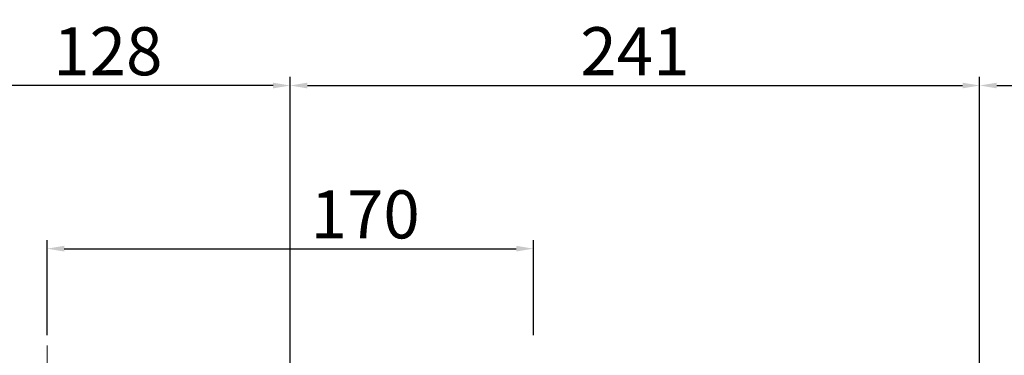
# Model space of a CAD drawing. Extents: x 308 to 3098, y -551 to 1462.
# Drawn here: x 1343 to 1687, y 645 to 762 of the extents above; entities that cross this region are included whole.
import ezdxf

# ---------------------------------------------------------------- set-up
doc = ezdxf.new("R2010")
doc.units = 0
doc.header["$MEASUREMENT"] = 0
doc.linetypes.add('CENTER', pattern=[50.8, 31.75, -6.35, 6.35, -6.35])
doc.layers.add('CENTER', color=1, linetype='CENTER')
doc.styles.add('MX_NOTE_STANDARD', font='txt.shx', dxfattribs={"height": 3.15, "bigfont": 'extfont.shx'})
doc.dimstyles.new('MXDIMSTYLE', dxfattribs={"dimtxt": 3.15, "dimasz": 2.5, "dimexe": 1.5, "dimexo": 1, "dimgap": 1, "dimtad": 1, "dimdec": 4, "dimdsep": 46, "dimtxsty": 'MX_NOTE_STANDARD', "dimcen": 2.5, "dimadec": 0, "dimazin": 0, "dimtfac": 1, "dimtdec": 4, "dimtmove": 2, "dimatfit": 3, "dimfxl": 0, "dimtolj": 1, "dimarcsym": 0})

# ---------------------------------------------------------------- blocks, each defined once
blk = doc.blocks.new('*D50')
at = {"color": 3, "linetype": 'Continuous', "lineweight": -2}
for p, q in [((1352.82, 651.54), (1352.82, 684.81)), ((1358.82, 681.81), (1516.82, 681.81)), ((1522.82, 651.54), (1522.82, 684.81))]:
    blk.add_line(p, q, dxfattribs=at)
at = {"color": 3}
for points in [[(1358.82, 682.81), (1358.82, 680.81), (1352.82, 681.81)], [(1516.82, 680.81), (1516.82, 682.81), (1522.82, 681.81)]]:
    blk.add_solid(points, dxfattribs=at)
at = {"layer": 'DEFPOINTS', "color": 0}
for p in [(1522.82, 681.81), (1352.82, 647.94), (1522.82, 647.94)]:
    blk.add_point(p, dxfattribs=at)
at = {"color": 3, "linetype": 'Continuous', "lineweight": 13, "insert": (1464.02, 693.81), "char_height": 16.8, "attachment_point": 5}
blk.add_mtext('\\A1;170', dxfattribs=at)
blk = doc.blocks.new('*D51')
at = {"color": 3, "linetype": 'Continuous', "lineweight": -2}
for p, q in [((1310.32, 636.13), (1310.32, 741.87)), ((1437.82, 651.54), (1437.82, 741.87)), ((1431.82, 738.87), (1316.32, 738.87))]:
    blk.add_line(p, q, dxfattribs=at)
at = {"color": 3}
for points in [[(1316.32, 739.87), (1316.32, 737.87), (1310.32, 738.87)], [(1431.82, 737.87), (1431.82, 739.87), (1437.82, 738.87)]]:
    blk.add_solid(points, dxfattribs=at)
at = {"layer": 'DEFPOINTS', "color": 0}
for p in [(1310.32, 738.87), (1437.82, 647.94), (1310.32, 632.53)]:
    blk.add_point(p, dxfattribs=at)
at = {"color": 3, "linetype": 'Continuous', "lineweight": 13, "insert": (1374.07, 750.87), "char_height": 16.8, "attachment_point": 5}
blk.add_mtext('\\A1;128', dxfattribs=at)
blk = doc.blocks.new('*D54')
at = {"color": 3, "linetype": 'Continuous', "lineweight": -2}
for p, q in [((1220.14, 690.61), (1268.59, 690.61)), ((1268.59, 690.61), (1421.4, 490.97))]:
    blk.add_line(p, q, dxfattribs=at)
at = {"color": 3}
blk.add_solid([(1420.61, 490.36), (1422.2, 491.58), (1425.05, 486.21)], dxfattribs=at)
at = {"layer": 'DEFPOINTS', "color": 0}
for p in [(1425.05, 486.21), (1450.58, 452.86)]:
    blk.add_point(p, dxfattribs=at)
at = {"color": 3, "linetype": 'Continuous', "lineweight": 13, "insert": (1242.56, 702.61), "char_height": 16.8, "attachment_point": 5}
blk.add_mtext('\\A1;%%c42', dxfattribs=at)
blk = doc.blocks.new('*D201')
at = {"color": 3, "linetype": 'Continuous', "lineweight": -2}
for p, q in [((1437.82, 640.05), (1437.82, 741.87)), ((1678.82, 610.95), (1678.82, 741.87)), ((1443.82, 738.87), (1672.82, 738.87))]:
    blk.add_line(p, q, dxfattribs=at)
at = {"color": 3}
for points in [[(1443.82, 739.87), (1443.82, 737.87), (1437.82, 738.87)], [(1672.82, 737.87), (1672.82, 739.87), (1678.82, 738.87)]]:
    blk.add_solid(points, dxfattribs=at)
at = {"layer": 'DEFPOINTS', "color": 0}
for p in [(1678.82, 738.87), (1437.82, 636.45), (1678.82, 607.35)]:
    blk.add_point(p, dxfattribs=at)
at = {"color": 3, "linetype": 'Continuous', "lineweight": 13, "insert": (1558.32, 750.87), "char_height": 16.8, "attachment_point": 5}
blk.add_mtext('\\A1;241', dxfattribs=at)
blk = doc.blocks.new('*D202')
at = {"color": 3, "linetype": 'Continuous', "lineweight": -2}
for p, q in [((1678.82, 611.16), (1678.82, 741.87)), ((1984.82, 617.09), (1984.82, 741.87)), ((1684.82, 738.87), (1978.82, 738.87))]:
    blk.add_line(p, q, dxfattribs=at)
at = {"color": 3}
for points in [[(1684.82, 739.87), (1684.82, 737.87), (1678.82, 738.87)], [(1978.82, 737.87), (1978.82, 739.87), (1984.82, 738.87)]]:
    blk.add_solid(points, dxfattribs=at)
at = {"layer": 'DEFPOINTS', "color": 0}
for p in [(1984.82, 738.87), (1984.82, 613.49), (1678.82, 607.56)]:
    blk.add_point(p, dxfattribs=at)
at = {"color": 3, "linetype": 'Continuous', "lineweight": 13, "insert": (1831.82, 750.87), "char_height": 16.8, "attachment_point": 5}
blk.add_mtext('\\A1;306', dxfattribs=at)

msp = doc.modelspace()

# ---------------------------------------------------------------- linework, layer by layer
at = {"layer": 'CENTER', "lineweight": 13}
for p, q in [((1352.82, 647.94), (1352.82, 614.55)), ((1437.82, 334.78), (1437.82, 647.94))]:
    msp.add_line(p, q, dxfattribs=at)

# ---------------------------------------------------------------- dimensions: what is measured, and where the dimension line sits
at = {"color": 3, "linetype": 'Continuous', "lineweight": 13}
for base, p1, p2, picture, middle in [((1310.3158238, 738.87328894), (1437.8158238, 647.93723475), (1310.3158238, 632.53244425), '*D51', (1374.0658238, 750.87328894)), ((1678.82, 738.87), (1437.82, 636.45), (1678.82, 607.35), '*D201', (1558.32, 750.87)), ((1984.82, 738.87), (1678.82, 607.56), (1984.82, 613.49), '*D202', (1831.82, 750.87))]:
    dim = msp.add_linear_dim(base=base, p1=p1, p2=p2, dimstyle='MXDIMSTYLE', override={"dimscale": 1.2, "dimtxt": 14, "dimasz": 5, "dimexe": 2.5, "dimexo": 3, "dimgap": 3, "dimtoh": 1, "dimdec": 0, "dimzin": 9, "dimtxsty": 'Standard', "dimcen": 0, "dimclrd": 3, "dimclre": 3, "dimclrt": 3, "dimtdec": 0, "dimtofl": 0, "dimtmove": 0, "dimtfill": 0, "dimtzin": 0}, dxfattribs=at)
    dim.commit()
    dim.dimension.update_dxf_attribs({"geometry": picture, "text_midpoint": middle})
dim = msp.add_diameter_dim_2p(p1=(1450.58, 452.86), p2=(1425.05, 486.21), dimstyle='MXDIMSTYLE', override={"dimscale": 1.2, "dimtxt": 14, "dimasz": 5, "dimexe": 2.5, "dimexo": 3, "dimgap": 3, "dimtoh": 1, "dimdec": 0, "dimzin": 9, "dimtxsty": 'Standard', "dimcen": 0, "dimclrd": 3, "dimclre": 3, "dimclrt": 3, "dimtdec": 0, "dimtofl": 0, "dimtmove": 0, "dimtfill": 0, "dimtzin": 0}, dxfattribs=at)
dim.commit()
dim.dimension.update_dxf_attribs({"geometry": '*D54', "text_midpoint": (1242.56, 690.61), "dimtype": 163})
dim = msp.add_linear_dim(base=(1522.82, 681.81), p1=(1352.82, 647.94), p2=(1522.82, 647.94), dimstyle='MXDIMSTYLE', override={"dimscale": 1.2, "dimtxt": 14, "dimasz": 5, "dimexe": 2.5, "dimexo": 3, "dimgap": 3, "dimtoh": 1, "dimdec": 0, "dimzin": 9, "dimtxsty": 'Standard', "dimcen": 0, "dimclrd": 3, "dimclre": 3, "dimclrt": 3, "dimtdec": 0, "dimtofl": 0, "dimtmove": 0, "dimtfill": 0, "dimtzin": 0}, dxfattribs=at)
dim.commit()
dim.dimension.update_dxf_attribs({"geometry": '*D50', "text_midpoint": (1464.02, 681.81), "dimtype": 160})

doc.saveas('drawing.dxf')
